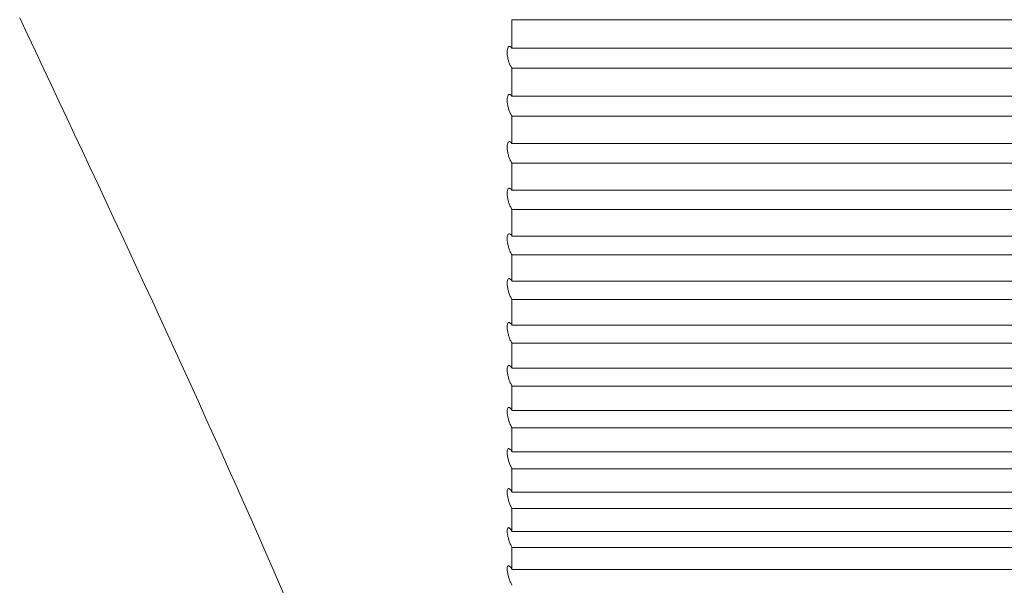
# Model space of a CAD drawing. Units: millimetres. Extents: x -67 to 67, y 0 to 568.
# Drawn here: x 33 to 37, y 185 to 187 of the extents above; entities that cross this region are included whole.
import ezdxf

# ---------------------------------------------------------------- set-up
doc = ezdxf.new("R2010")
doc.units = ezdxf.units.MM

msp = doc.modelspace()

# ---------------------------------------------------------------- linework, layer by layer
at = {"color": 7, "linetype": 'Continuous', "lineweight": 15}
for p, q in [((34.75, 187.3063), (34.75, 187.4071)), ((34.75, 187.4071), (38.25, 187.4071)), ((38.25, 187.3063), (34.75, 187.3063)), ((34.75, 187.135), (34.75, 187.2343)), ((34.75, 187.2343), (38.25, 187.2343)), ((38.25, 187.135), (34.75, 187.135)), ((34.75, 186.9665), (34.75, 187.0642)), ((34.75, 187.0642), (38.25, 187.0642)), ((38.25, 186.9665), (34.75, 186.9665)), ((34.75, 186.8008), (34.75, 186.8968)), ((34.75, 186.8968), (38.25, 186.8968)), ((38.25, 186.8008), (34.75, 186.8008)), ((34.75, 186.638), (34.75, 186.7323)), ((34.75, 186.7323), (38.25, 186.7323)), ((38.25, 186.638), (34.75, 186.638)), ((34.75, 186.4782), (34.75, 186.5708)), ((34.75, 186.5708), (38.25, 186.5708)), ((38.25, 186.4782), (34.75, 186.4782)), ((34.75, 186.3215), (34.75, 186.4123)), ((34.75, 186.4123), (38.25, 186.4123)), ((38.25, 186.3215), (34.75, 186.3215)), ((34.75, 186.1681), (34.75, 186.257)), ((34.75, 186.257), (38.25, 186.257)), ((38.25, 186.1681), (34.75, 186.1681)), ((34.75, 186.0179), (34.75, 186.1049)), ((34.75, 186.1049), (38.25, 186.1049)), ((38.25, 186.0179), (34.75, 186.0179)), ((34.75, 185.8712), (34.75, 185.9561)), ((34.75, 185.9561), (38.25, 185.9561)), ((38.25, 185.8712), (34.75, 185.8712)), ((34.75, 185.728), (34.75, 185.8109)), ((34.75, 185.8109), (38.25, 185.8109)), ((38.25, 185.728), (34.75, 185.728)), ((34.75, 185.5883), (34.75, 185.6691)), ((34.75, 185.6691), (38.25, 185.6691)), ((38.25, 185.5883), (34.75, 185.5883)), ((34.75, 185.4524), (34.75, 185.531)), ((34.75, 185.531), (38.25, 185.531)), ((38.25, 185.4524), (34.75, 185.4524))]:
    msp.add_line(p, q, dxfattribs=at)
for points, knots in [([(33, 187.4134), (33.2976, 186.782), (33.8944, 185.5158), (34.4194, 184.2233), (34.6826, 183.5754)], [0, 0, 0, 0, 0.498711, 1, 1, 1, 1]), ([(34.75, 187.3063), (34.7479, 187.3088), (34.7459, 187.3107), (34.7439, 187.3116), (34.742, 187.3125), (34.7401, 187.3125), (34.7385, 187.3116), (34.737, 187.3107), (34.7357, 187.3088), (34.7347, 187.3062), (34.7338, 187.3037), (34.7332, 187.3005), (34.7329, 187.2968), (34.7327, 187.2934), (34.7327, 187.2894), (34.733, 187.2852), (34.7334, 187.2811), (34.734, 187.2768), (34.7348, 187.2725), (34.7356, 187.2681), (34.7368, 187.2637), (34.738, 187.2596), (34.7394, 187.2552), (34.7409, 187.251), (34.7426, 187.2472), (34.7444, 187.2432), (34.7463, 187.2397), (34.7482, 187.2368), (34.7488, 187.2359), (34.7494, 187.2351), (34.75, 187.2343)], [0, 0, 0, 0, 0.0000162358, 0.0000162358, 0.0000162358, 0.0000325106, 0.0000325106, 0.0000325106, 0.0000481073, 0.0000481073, 0.0000481073, 0.0000624825, 0.0000624825, 0.0000624825, 0.0000758689, 0.0000758689, 0.0000758689, 0.0000889108, 0.0000889108, 0.0000889108, 0.0001022848, 0.0001022848, 0.0001022848, 0.0001165005, 0.0001165005, 0.0001165005, 0.0001317877, 0.0001317877, 0.0001317877, 0.0001364713, 0.0001364713, 0.0001364713, 0.0001364713]), ([(34.75, 187.135), (34.7479, 187.1377), (34.7459, 187.1397), (34.7439, 187.1407), (34.742, 187.1418), (34.7401, 187.1419), (34.7385, 187.1411), (34.737, 187.1403), (34.7357, 187.1386), (34.7347, 187.136), (34.7338, 187.1337), (34.7332, 187.1306), (34.7329, 187.127), (34.7327, 187.1236), (34.7327, 187.1196), (34.733, 187.1155), (34.7334, 187.1115), (34.734, 187.1072), (34.7348, 187.1029), (34.7356, 187.0985), (34.7368, 187.0941), (34.738, 187.0899), (34.7394, 187.0855), (34.7409, 187.0812), (34.7426, 187.0774), (34.7444, 187.0734), (34.7463, 187.0697), (34.7482, 187.0668), (34.7488, 187.0659), (34.7494, 187.065), (34.75, 187.0642)], [0, 0, 0, 0, 0.0000162358, 0.0000162358, 0.0000162358, 0.0000325106, 0.0000325106, 0.0000325106, 0.0000481073, 0.0000481073, 0.0000481073, 0.0000624825, 0.0000624825, 0.0000624825, 0.0000758689, 0.0000758689, 0.0000758689, 0.0000889108, 0.0000889108, 0.0000889108, 0.0001022848, 0.0001022848, 0.0001022848, 0.0001165005, 0.0001165005, 0.0001165005, 0.0001317877, 0.0001317877, 0.0001317877, 0.0001364713, 0.0001364713, 0.0001364713, 0.0001364713]), ([(34.75, 186.9665), (34.7479, 186.9693), (34.7459, 186.9714), (34.7439, 186.9725), (34.742, 186.9737), (34.7401, 186.974), (34.7385, 186.9733), (34.737, 186.9726), (34.7357, 186.971), (34.7347, 186.9686), (34.7338, 186.9664), (34.7332, 186.9633), (34.7329, 186.9598), (34.7327, 186.9565), (34.7327, 186.9526), (34.733, 186.9485), (34.7334, 186.9446), (34.734, 186.9403), (34.7348, 186.936), (34.7356, 186.9317), (34.7368, 186.9272), (34.738, 186.923), (34.7394, 186.9186), (34.7409, 186.9143), (34.7426, 186.9104), (34.7444, 186.9063), (34.7463, 186.9026), (34.7482, 186.8995), (34.7488, 186.8986), (34.7494, 186.8977), (34.75, 186.8968)], [0, 0, 0, 0, 0.0000162358, 0.0000162358, 0.0000162358, 0.0000325106, 0.0000325106, 0.0000325106, 0.0000481073, 0.0000481073, 0.0000481073, 0.0000624825, 0.0000624825, 0.0000624825, 0.0000758689, 0.0000758689, 0.0000758689, 0.0000889108, 0.0000889108, 0.0000889108, 0.0001022848, 0.0001022848, 0.0001022848, 0.0001165005, 0.0001165005, 0.0001165005, 0.0001317877, 0.0001317877, 0.0001317877, 0.0001364713, 0.0001364713, 0.0001364713, 0.0001364713]), ([(34.75, 186.8008), (34.7479, 186.8037), (34.7459, 186.8059), (34.7439, 186.8072), (34.742, 186.8085), (34.7401, 186.8089), (34.7385, 186.8083), (34.737, 186.8078), (34.7357, 186.8063), (34.7347, 186.804), (34.7338, 186.8019), (34.7332, 186.7989), (34.7329, 186.7955), (34.7327, 186.7922), (34.7327, 186.7884), (34.733, 186.7844), (34.7334, 186.7805), (34.734, 186.7762), (34.7348, 186.772), (34.7356, 186.7676), (34.7368, 186.7632), (34.738, 186.7589), (34.7394, 186.7545), (34.7409, 186.7501), (34.7426, 186.7462), (34.7444, 186.742), (34.7463, 186.7382), (34.7482, 186.7351), (34.7488, 186.7341), (34.7494, 186.7332), (34.75, 186.7323)], [0, 0, 0, 0, 0.0000162358, 0.0000162358, 0.0000162358, 0.0000325106, 0.0000325106, 0.0000325106, 0.0000481073, 0.0000481073, 0.0000481073, 0.0000624825, 0.0000624825, 0.0000624825, 0.0000758689, 0.0000758689, 0.0000758689, 0.0000889108, 0.0000889108, 0.0000889108, 0.0001022848, 0.0001022848, 0.0001022848, 0.0001165005, 0.0001165005, 0.0001165005, 0.0001317877, 0.0001317877, 0.0001317877, 0.0001364713, 0.0001364713, 0.0001364713, 0.0001364713]), ([(34.75, 186.638), (34.7479, 186.641), (34.7459, 186.6433), (34.7439, 186.6447), (34.742, 186.6461), (34.7401, 186.6467), (34.7385, 186.6462), (34.737, 186.6458), (34.7357, 186.6445), (34.7347, 186.6423), (34.7338, 186.6402), (34.7332, 186.6374), (34.7329, 186.634), (34.7327, 186.6309), (34.7327, 186.6271), (34.733, 186.6232), (34.7334, 186.6193), (34.734, 186.615), (34.7348, 186.6108), (34.7356, 186.6065), (34.7368, 186.602), (34.738, 186.5978), (34.7394, 186.5933), (34.7409, 186.5889), (34.7426, 186.585), (34.7444, 186.5807), (34.7463, 186.5768), (34.7482, 186.5736), (34.7488, 186.5726), (34.7494, 186.5717), (34.75, 186.5708)], [0, 0, 0, 0, 0.0000162358, 0.0000162358, 0.0000162358, 0.0000325106, 0.0000325106, 0.0000325106, 0.0000481073, 0.0000481073, 0.0000481073, 0.0000624825, 0.0000624825, 0.0000624825, 0.0000758689, 0.0000758689, 0.0000758689, 0.0000889108, 0.0000889108, 0.0000889108, 0.0001022848, 0.0001022848, 0.0001022848, 0.0001165005, 0.0001165005, 0.0001165005, 0.0001317877, 0.0001317877, 0.0001317877, 0.0001364713, 0.0001364713, 0.0001364713, 0.0001364713]), ([(34.75, 186.4782), (34.7479, 186.4813), (34.7459, 186.4837), (34.7439, 186.4853), (34.742, 186.4868), (34.7401, 186.4875), (34.7385, 186.4872), (34.737, 186.4869), (34.7357, 186.4857), (34.7347, 186.4836), (34.7338, 186.4817), (34.7332, 186.4789), (34.7329, 186.4756), (34.7327, 186.4726), (34.7327, 186.4689), (34.733, 186.465), (34.7334, 186.4611), (34.734, 186.4569), (34.7348, 186.4527), (34.7356, 186.4484), (34.7368, 186.444), (34.738, 186.4397), (34.7394, 186.4352), (34.7409, 186.4308), (34.7426, 186.4268), (34.7444, 186.4225), (34.7463, 186.4185), (34.7482, 186.4152), (34.7488, 186.4142), (34.7494, 186.4132), (34.75, 186.4123)], [0, 0, 0, 0, 0.0000162358, 0.0000162358, 0.0000162358, 0.0000325106, 0.0000325106, 0.0000325106, 0.0000481073, 0.0000481073, 0.0000481073, 0.0000624825, 0.0000624825, 0.0000624825, 0.0000758689, 0.0000758689, 0.0000758689, 0.0000889108, 0.0000889108, 0.0000889108, 0.0001022848, 0.0001022848, 0.0001022848, 0.0001165005, 0.0001165005, 0.0001165005, 0.0001317877, 0.0001317877, 0.0001317877, 0.0001364713, 0.0001364713, 0.0001364713, 0.0001364713]), ([(34.75, 186.3215), (34.7479, 186.3247), (34.7459, 186.3273), (34.7439, 186.3289), (34.742, 186.3306), (34.7401, 186.3314), (34.7385, 186.3312), (34.737, 186.331), (34.7357, 186.33), (34.7347, 186.328), (34.7338, 186.3262), (34.7332, 186.3236), (34.7329, 186.3203), (34.7327, 186.3174), (34.7327, 186.3138), (34.733, 186.3099), (34.7334, 186.3061), (34.734, 186.3019), (34.7348, 186.2978), (34.7356, 186.2935), (34.7368, 186.289), (34.738, 186.2847), (34.7394, 186.2802), (34.7409, 186.2758), (34.7426, 186.2717), (34.7444, 186.2674), (34.7463, 186.2633), (34.7482, 186.2599), (34.7488, 186.2589), (34.7494, 186.2579), (34.75, 186.257)], [0, 0, 0, 0, 0.0000162358, 0.0000162358, 0.0000162358, 0.0000325106, 0.0000325106, 0.0000325106, 0.0000481073, 0.0000481073, 0.0000481073, 0.0000624825, 0.0000624825, 0.0000624825, 0.0000758689, 0.0000758689, 0.0000758689, 0.0000889108, 0.0000889108, 0.0000889108, 0.0001022848, 0.0001022848, 0.0001022848, 0.0001165005, 0.0001165005, 0.0001165005, 0.0001317877, 0.0001317877, 0.0001317877, 0.0001364713, 0.0001364713, 0.0001364713, 0.0001364713]), ([(34.75, 186.1681), (34.7479, 186.1714), (34.7459, 186.174), (34.7439, 186.1758), (34.742, 186.1776), (34.7401, 186.1785), (34.7385, 186.1785), (34.737, 186.1784), (34.7357, 186.1775), (34.7347, 186.1756), (34.7338, 186.1739), (34.7332, 186.1714), (34.7329, 186.1683), (34.7327, 186.1654), (34.7327, 186.1618), (34.733, 186.158), (34.7334, 186.1543), (34.734, 186.1502), (34.7348, 186.146), (34.7356, 186.1417), (34.7368, 186.1373), (34.738, 186.133), (34.7394, 186.1285), (34.7409, 186.124), (34.7426, 186.1199), (34.7444, 186.1155), (34.7463, 186.1114), (34.7482, 186.1079), (34.7488, 186.1069), (34.7494, 186.1058), (34.75, 186.1049)], [0, 0, 0, 0, 0.0000162358, 0.0000162358, 0.0000162358, 0.0000325106, 0.0000325106, 0.0000325106, 0.0000481073, 0.0000481073, 0.0000481073, 0.0000624825, 0.0000624825, 0.0000624825, 0.0000758689, 0.0000758689, 0.0000758689, 0.0000889108, 0.0000889108, 0.0000889108, 0.0001022848, 0.0001022848, 0.0001022848, 0.0001165005, 0.0001165005, 0.0001165005, 0.0001317877, 0.0001317877, 0.0001317877, 0.0001364713, 0.0001364713, 0.0001364713, 0.0001364713]), ([(34.75, 186.0179), (34.7479, 186.0213), (34.7459, 186.0241), (34.7439, 186.026), (34.742, 186.0279), (34.7401, 186.0289), (34.7385, 186.029), (34.737, 186.0291), (34.7357, 186.0283), (34.7347, 186.0266), (34.7338, 186.025), (34.7332, 186.0226), (34.7329, 186.0195), (34.7327, 186.0167), (34.7327, 186.0133), (34.733, 186.0095), (34.7334, 186.0058), (34.734, 186.0018), (34.7348, 185.9976), (34.7356, 185.9934), (34.7368, 185.9889), (34.738, 185.9847), (34.7394, 185.9801), (34.7409, 185.9756), (34.7426, 185.9715), (34.7444, 185.967), (34.7463, 185.9629), (34.7482, 185.9593), (34.7488, 185.9582), (34.7494, 185.9571), (34.75, 185.9561)], [0, 0, 0, 0, 0.0000162358, 0.0000162358, 0.0000162358, 0.0000325106, 0.0000325106, 0.0000325106, 0.0000481073, 0.0000481073, 0.0000481073, 0.0000624825, 0.0000624825, 0.0000624825, 0.0000758689, 0.0000758689, 0.0000758689, 0.0000889108, 0.0000889108, 0.0000889108, 0.0001022848, 0.0001022848, 0.0001022848, 0.0001165005, 0.0001165005, 0.0001165005, 0.0001317877, 0.0001317877, 0.0001317877, 0.0001364713, 0.0001364713, 0.0001364713, 0.0001364713]), ([(34.75, 185.8712), (34.7479, 185.8747), (34.7459, 185.8776), (34.7439, 185.8796), (34.742, 185.8816), (34.7401, 185.8828), (34.7385, 185.883), (34.737, 185.8832), (34.7357, 185.8825), (34.7347, 185.8809), (34.7338, 185.8794), (34.7332, 185.8771), (34.7329, 185.8742), (34.7327, 185.8714), (34.7327, 185.8681), (34.733, 185.8644), (34.7334, 185.8608), (34.734, 185.8567), (34.7348, 185.8526), (34.7356, 185.8484), (34.7368, 185.844), (34.738, 185.8397), (34.7394, 185.8351), (34.7409, 185.8306), (34.7426, 185.8264), (34.7444, 185.8219), (34.7463, 185.8177), (34.7482, 185.8141), (34.7488, 185.813), (34.7494, 185.8119), (34.75, 185.8109)], [0, 0, 0, 0, 0.0000162358, 0.0000162358, 0.0000162358, 0.0000325106, 0.0000325106, 0.0000325106, 0.0000481073, 0.0000481073, 0.0000481073, 0.0000624825, 0.0000624825, 0.0000624825, 0.0000758689, 0.0000758689, 0.0000758689, 0.0000889108, 0.0000889108, 0.0000889108, 0.0001022848, 0.0001022848, 0.0001022848, 0.0001165005, 0.0001165005, 0.0001165005, 0.0001317877, 0.0001317877, 0.0001317877, 0.0001364713, 0.0001364713, 0.0001364713, 0.0001364713]), ([(34.75, 185.728), (34.7479, 185.7316), (34.7459, 185.7345), (34.7439, 185.7367), (34.742, 185.7388), (34.7401, 185.7401), (34.7385, 185.7404), (34.737, 185.7408), (34.7357, 185.7402), (34.7347, 185.7387), (34.7338, 185.7374), (34.7332, 185.7352), (34.7329, 185.7323), (34.7327, 185.7297), (34.7327, 185.7264), (34.733, 185.7228), (34.7334, 185.7192), (34.734, 185.7152), (34.7348, 185.7111), (34.7356, 185.707), (34.7368, 185.7026), (34.738, 185.6983), (34.7394, 185.6937), (34.7409, 185.6892), (34.7426, 185.6849), (34.7444, 185.6804), (34.7463, 185.6761), (34.7482, 185.6724), (34.7488, 185.6713), (34.7494, 185.6702), (34.75, 185.6691)], [0, 0, 0, 0, 0.0000162358, 0.0000162358, 0.0000162358, 0.0000325106, 0.0000325106, 0.0000325106, 0.0000481073, 0.0000481073, 0.0000481073, 0.0000624825, 0.0000624825, 0.0000624825, 0.0000758689, 0.0000758689, 0.0000758689, 0.0000889108, 0.0000889108, 0.0000889108, 0.0001022848, 0.0001022848, 0.0001022848, 0.0001165005, 0.0001165005, 0.0001165005, 0.0001317877, 0.0001317877, 0.0001317877, 0.0001364713, 0.0001364713, 0.0001364713, 0.0001364713]), ([(34.75, 185.5883), (34.7479, 185.592), (34.7459, 185.5951), (34.7439, 185.5973), (34.742, 185.5996), (34.7401, 185.601), (34.7385, 185.6015), (34.737, 185.6019), (34.7357, 185.6015), (34.7347, 185.6001), (34.7338, 185.5989), (34.7332, 185.5968), (34.7329, 185.5941), (34.7327, 185.5915), (34.7327, 185.5883), (34.733, 185.5847), (34.7334, 185.5812), (34.734, 185.5773), (34.7348, 185.5733), (34.7356, 185.5691), (34.7368, 185.5647), (34.738, 185.5605), (34.7394, 185.5559), (34.7409, 185.5513), (34.7426, 185.5471), (34.7444, 185.5425), (34.7463, 185.5382), (34.7482, 185.5344), (34.7488, 185.5332), (34.7494, 185.5321), (34.75, 185.531)], [0, 0, 0, 0, 0.0000162358, 0.0000162358, 0.0000162358, 0.0000325106, 0.0000325106, 0.0000325106, 0.0000481073, 0.0000481073, 0.0000481073, 0.0000624825, 0.0000624825, 0.0000624825, 0.0000758689, 0.0000758689, 0.0000758689, 0.0000889108, 0.0000889108, 0.0000889108, 0.0001022848, 0.0001022848, 0.0001022848, 0.0001165005, 0.0001165005, 0.0001165005, 0.0001317877, 0.0001317877, 0.0001317877, 0.0001364713, 0.0001364713, 0.0001364713, 0.0001364713]), ([(34.75, 185.4524), (34.7479, 185.4561), (34.7459, 185.4593), (34.7439, 185.4617), (34.742, 185.464), (34.7401, 185.4656), (34.7385, 185.4662), (34.737, 185.4668), (34.7357, 185.4665), (34.7347, 185.4652), (34.7338, 185.4641), (34.7332, 185.4621), (34.7329, 185.4595), (34.7327, 185.457), (34.7327, 185.4539), (34.733, 185.4504), (34.7334, 185.447), (34.734, 185.4431), (34.7348, 185.4391), (34.7356, 185.435), (34.7368, 185.4306), (34.738, 185.4263), (34.7394, 185.4218), (34.7409, 185.4172), (34.7426, 185.4129), (34.7444, 185.4083), (34.7463, 185.4039), (34.7482, 185.4001), (34.7488, 185.3989), (34.7494, 185.3977), (34.75, 185.3966)], [0, 0, 0, 0, 0.0000162358, 0.0000162358, 0.0000162358, 0.0000325106, 0.0000325106, 0.0000325106, 0.0000481073, 0.0000481073, 0.0000481073, 0.0000624825, 0.0000624825, 0.0000624825, 0.0000758689, 0.0000758689, 0.0000758689, 0.0000889108, 0.0000889108, 0.0000889108, 0.0001022848, 0.0001022848, 0.0001022848, 0.0001165005, 0.0001165005, 0.0001165005, 0.0001317877, 0.0001317877, 0.0001317877, 0.0001364713, 0.0001364713, 0.0001364713, 0.0001364713])]:
    msp.add_open_spline(points, degree=3, knots=knots, dxfattribs=at)

doc.saveas('drawing.dxf')
